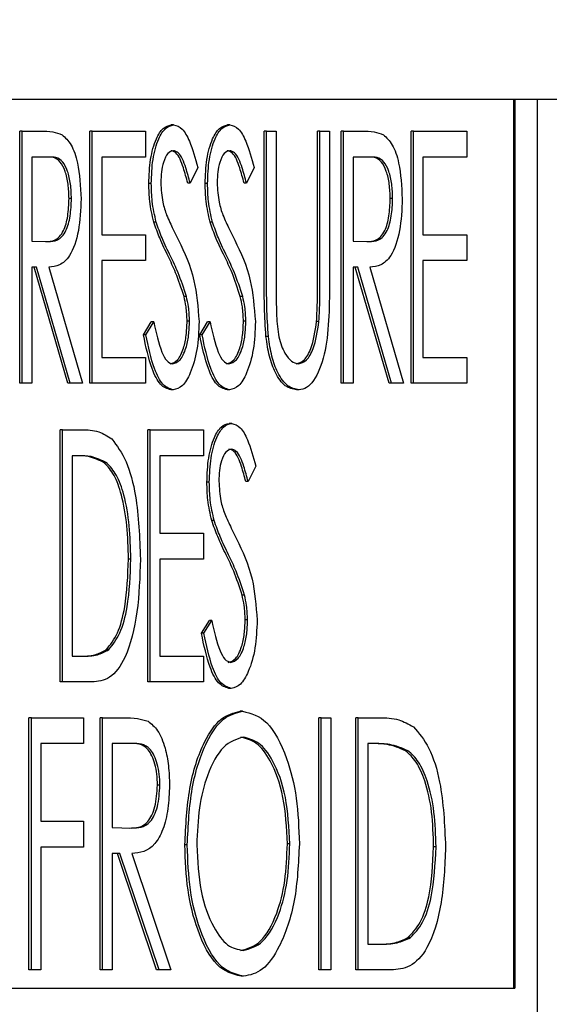
# Model space of a CAD drawing. Units: inches. Extents: x 0.3 to 17.1, y 0.3 to 10.7.
# Drawn here: x 14.6 to 14.6, y 2.8 to 2.8 of the extents above; entities that cross this region are included whole.
import ezdxf

# ---------------------------------------------------------------- set-up
doc = ezdxf.new("R2010")
doc.units = ezdxf.units.IN
doc.header["$MEASUREMENT"] = 0
doc.layers.add('FORMAT', color=7, linetype='Continuous')
doc.styles.add('SLDTEXTSTYLE0', font='TXT', dxfattribs={"width": 0.75})
doc.dimstyles.new('SLDDIMSTYLE0', dxfattribs={"dimtxt": 0.125, "dimasz": 0.13, "dimexe": 0, "dimexo": 0.0625, "dimgap": 0.03125, "dimtad": 0, "dimtih": 1, "dimtoh": 1, "dimlfac": 28, "dimrnd": 1e-09, "dimzin": 12, "dimdsep": 46, "dimtxsty": 'SLDTEXTSTYLE0', "dimsah": 1, "dimcen": 0.09, "dimadec": 0, "dimazin": 3, "dimtfac": 1, "dimtofl": 0, "dimtmove": 0, "dimatfit": 3, "dimfxl": 1, "dimfrac": 2, "dimtolj": 1, "dimtzin": 12, "dimarcsym": 0})

# ---------------------------------------------------------------- blocks, each defined once
blk = doc.blocks.new('_D_10')
at = {"layer": 'FORMAT'}
for p, q in [((12.938751, 3.347926), (12.938751, 1.766012)), ((15.988453, 3.347421), (15.988453, 1.766012)), ((12.938751, 1.891012), (14.24755, 1.891012)), ((15.988453, 1.891012), (14.663175, 1.891012))]:
    blk.add_line(p, q, dxfattribs=at)
for points in [[(12.938751, 1.891012), (13.068751, 1.871012), (13.068751, 1.911012)], [(15.988453, 1.891012), (15.858453, 1.911012), (15.858453, 1.871012)]]:
    blk.add_solid(points, dxfattribs=at)
at = {"layer": 'FORMAT', "insert": (14.24755, 1.952927), "char_height": 0.125, "attachment_point": 1, "style": 'SLDTEXTSTYLE0'}
blk.add_mtext('85.39', dxfattribs=at)

msp = doc.modelspace()

# ---------------------------------------------------------------- linework, layer by layer
at = {"color": 7, "linetype": 'Continuous', "lineweight": 25}
for p, q in [((14.545619, 2.843432), (14.585813, 2.843432)), ((14.574347, 2.843432), (14.574347, 2.831468)), ((14.574364, 2.843432), (14.574364, 2.831468)), ((14.574665, 2.843432), (14.574665, 2.801825)), ((14.569777, 2.843088), (14.569745, 2.843088)), ((14.570534, 2.843088), (14.570502, 2.843088)), ((14.567709, 2.839609), (14.567709, 2.843001)), ((14.567741, 2.843001), (14.567709, 2.843001)), ((14.567741, 2.843001), (14.567993, 2.843001)), ((14.567741, 2.839609), (14.567741, 2.843001)), ((14.56865, 2.839609), (14.56865, 2.843001)), ((14.568682, 2.843001), (14.56865, 2.843001)), ((14.568682, 2.839609), (14.568682, 2.843001)), ((14.568682, 2.843001), (14.569399, 2.843001)), ((14.569399, 2.843001), (14.569399, 2.842653)), ((14.570996, 2.840952), (14.570996, 2.843001)), ((14.571028, 2.843001), (14.570996, 2.843001)), ((14.571028, 2.840952), (14.571028, 2.843001)), ((14.571028, 2.843001), (14.571157, 2.843001)), ((14.571157, 2.843001), (14.571157, 2.840969)), ((14.571713, 2.840969), (14.571713, 2.843001)), ((14.571745, 2.843001), (14.571713, 2.843001)), ((14.571745, 2.840969), (14.571745, 2.843001)), ((14.571745, 2.843001), (14.571874, 2.843001)), ((14.571874, 2.843001), (14.571874, 2.840952)), ((14.572029, 2.839609), (14.572029, 2.843001)), ((14.572061, 2.843001), (14.572029, 2.843001)), ((14.572061, 2.843001), (14.572313, 2.843001)), ((14.572061, 2.839609), (14.572061, 2.843001)), ((14.57297, 2.839609), (14.57297, 2.843001)), ((14.573002, 2.843001), (14.57297, 2.843001)), ((14.573002, 2.839609), (14.573002, 2.843001)), ((14.573002, 2.843001), (14.573719, 2.843001)), ((14.573719, 2.843001), (14.573719, 2.842653)), ((14.568092, 2.842653), (14.56787, 2.842653)), ((14.56787, 2.842653), (14.56787, 2.841522)), ((14.569399, 2.842653), (14.568811, 2.842653)), ((14.568811, 2.842653), (14.568811, 2.841609)), ((14.572413, 2.842653), (14.57219, 2.842653)), ((14.57219, 2.842653), (14.57219, 2.841522)), ((14.573719, 2.842653), (14.573131, 2.842653)), ((14.573131, 2.842653), (14.573131, 2.841609)), ((14.570102, 2.842514), (14.569999, 2.842305)), ((14.570859, 2.842514), (14.570757, 2.842305)), ((14.569477, 2.842297), (14.569444, 2.842297)), ((14.569999, 2.842305), (14.569967, 2.842305)), ((14.570234, 2.842297), (14.570202, 2.842297)), ((14.570757, 2.842305), (14.570724, 2.842305)), ((14.568403, 2.842095), (14.568371, 2.842095)), ((14.572723, 2.842095), (14.572691, 2.842095)), ((14.569543, 2.84178), (14.56951, 2.84178)), ((14.5703, 2.84178), (14.570268, 2.84178)), ((14.568811, 2.841609), (14.569399, 2.841609)), ((14.569399, 2.841609), (14.569399, 2.841261)), ((14.573131, 2.841609), (14.573719, 2.841609)), ((14.573719, 2.841609), (14.573719, 2.841261)), ((14.56787, 2.841522), (14.568087, 2.841518)), ((14.57219, 2.841522), (14.572407, 2.841518)), ((14.567934, 2.841174), (14.56787, 2.841174)), ((14.56787, 2.841174), (14.56787, 2.839609)), ((14.568355, 2.839609), (14.567901, 2.841174)), ((14.568387, 2.839609), (14.567934, 2.841174)), ((14.568097, 2.841174), (14.56855, 2.839609)), ((14.569399, 2.841261), (14.568811, 2.841261)), ((14.568811, 2.841261), (14.568811, 2.839957)), ((14.572254, 2.841174), (14.57219, 2.841174)), ((14.57219, 2.841174), (14.57219, 2.839609)), ((14.572675, 2.839609), (14.572221, 2.841174)), ((14.572707, 2.839609), (14.572254, 2.841174)), ((14.572417, 2.841174), (14.57287, 2.839609)), ((14.573719, 2.841261), (14.573131, 2.841261)), ((14.573131, 2.841261), (14.573131, 2.839957)), ((14.569949, 2.840778), (14.569917, 2.840778)), ((14.570706, 2.840778), (14.570674, 2.840778)), ((14.569371, 2.840263), (14.569477, 2.840435)), ((14.569403, 2.840263), (14.56951, 2.840435)), ((14.56951, 2.840435), (14.569477, 2.840435)), ((14.569991, 2.840445), (14.569959, 2.840445)), ((14.570128, 2.840263), (14.570235, 2.840435)), ((14.57016, 2.840263), (14.570267, 2.840435)), ((14.570267, 2.840435), (14.570235, 2.840435)), ((14.570749, 2.840445), (14.570716, 2.840445)), ((14.571732, 2.840442), (14.5717, 2.840442)), ((14.569403, 2.840263), (14.569371, 2.840263)), ((14.57016, 2.840263), (14.570128, 2.840263)), ((14.571052, 2.840237), (14.571019, 2.840237)), ((14.568811, 2.839957), (14.569399, 2.839957)), ((14.569399, 2.839957), (14.569399, 2.839609)), ((14.573131, 2.839957), (14.573719, 2.839957)), ((14.573719, 2.839957), (14.573719, 2.839609)), ((14.567741, 2.839609), (14.567709, 2.839609)), ((14.56787, 2.839609), (14.567741, 2.839609)), ((14.568387, 2.839609), (14.568355, 2.839609)), ((14.56855, 2.839609), (14.568387, 2.839609)), ((14.568682, 2.839609), (14.56865, 2.839609)), ((14.569399, 2.839609), (14.568682, 2.839609)), ((14.572061, 2.839609), (14.572029, 2.839609)), ((14.57219, 2.839609), (14.572061, 2.839609)), ((14.572707, 2.839609), (14.572675, 2.839609)), ((14.57287, 2.839609), (14.572707, 2.839609)), ((14.573002, 2.839609), (14.57297, 2.839609)), ((14.573719, 2.839609), (14.573002, 2.839609)), ((14.569773, 2.839522), (14.56974, 2.839522)), ((14.57053, 2.839522), (14.570498, 2.839522)), ((14.571464, 2.839522), (14.571431, 2.839522)), ((14.570558, 2.83907), (14.570525, 2.83907)), ((14.568251, 2.83559), (14.568251, 2.838983)), ((14.568283, 2.838983), (14.568251, 2.838983)), ((14.568283, 2.83559), (14.568283, 2.838983)), ((14.568283, 2.838983), (14.568541, 2.838983)), ((14.569431, 2.83559), (14.569431, 2.838983)), ((14.569463, 2.838983), (14.569431, 2.838983)), ((14.569463, 2.83559), (14.569463, 2.838983)), ((14.569463, 2.838983), (14.57018, 2.838983)), ((14.57018, 2.838983), (14.57018, 2.838635)), ((14.568498, 2.838635), (14.568412, 2.838635)), ((14.568412, 2.838635), (14.568412, 2.835938)), ((14.568877, 2.838539), (14.568845, 2.838539)), ((14.57018, 2.838635), (14.569592, 2.838635)), ((14.569592, 2.838635), (14.569592, 2.837591)), ((14.570882, 2.838495), (14.57078, 2.838287)), ((14.570257, 2.838278), (14.570225, 2.838278)), ((14.57078, 2.838287), (14.570748, 2.838287)), ((14.570323, 2.837761), (14.570291, 2.837761)), ((14.569592, 2.837591), (14.57018, 2.837591)), ((14.57018, 2.837591), (14.57018, 2.837243)), ((14.569202, 2.837244), (14.56917, 2.837244)), ((14.57018, 2.837243), (14.569592, 2.837243)), ((14.569592, 2.837243), (14.569592, 2.835938)), ((14.57073, 2.836759), (14.570697, 2.836759)), ((14.570151, 2.836244), (14.570258, 2.836416)), ((14.570184, 2.836244), (14.57029, 2.836416)), ((14.57029, 2.836416), (14.570258, 2.836416)), ((14.570772, 2.836426), (14.57074, 2.836426)), ((14.570184, 2.836244), (14.570151, 2.836244)), ((14.568906, 2.836024), (14.568873, 2.836024)), ((14.568412, 2.835938), (14.568553, 2.835938)), ((14.569592, 2.835938), (14.57018, 2.835938)), ((14.57018, 2.835938), (14.57018, 2.83559)), ((14.568283, 2.83559), (14.568251, 2.83559)), ((14.568679, 2.83559), (14.568283, 2.83559)), ((14.569463, 2.83559), (14.569431, 2.83559)), ((14.57018, 2.83559), (14.569463, 2.83559)), ((14.570553, 2.835503), (14.570521, 2.835503)), ((14.570705, 2.835194), (14.570673, 2.835194)), ((14.567832, 2.831714), (14.567832, 2.835107)), ((14.567865, 2.835107), (14.567832, 2.835107)), ((14.567865, 2.831714), (14.567865, 2.835107)), ((14.567865, 2.835107), (14.568563, 2.835107)), ((14.568563, 2.835107), (14.568563, 2.834759)), ((14.568788, 2.831714), (14.568788, 2.835107)), ((14.568821, 2.835107), (14.568788, 2.835107)), ((14.568821, 2.835107), (14.569108, 2.835107)), ((14.568821, 2.831714), (14.568821, 2.835107)), ((14.57173, 2.831714), (14.57173, 2.835107)), ((14.571762, 2.835107), (14.57173, 2.835107)), ((14.571762, 2.831714), (14.571762, 2.835107)), ((14.571762, 2.835107), (14.571891, 2.835107)), ((14.571891, 2.835107), (14.571891, 2.831714)), ((14.572226, 2.831714), (14.572226, 2.835107)), ((14.572258, 2.835107), (14.572226, 2.835107)), ((14.572258, 2.831714), (14.572258, 2.835107)), ((14.572258, 2.835107), (14.572548, 2.835107)), ((14.568563, 2.834759), (14.567993, 2.834759)), ((14.567993, 2.834759), (14.567993, 2.833715)), ((14.569218, 2.834759), (14.568949, 2.834759)), ((14.568949, 2.834759), (14.568949, 2.833628)), ((14.572488, 2.834759), (14.572387, 2.834759)), ((14.572387, 2.834759), (14.572387, 2.832062)), ((14.572928, 2.834664), (14.572896, 2.834664)), ((14.569593, 2.8342), (14.56956, 2.8342)), ((14.567993, 2.833715), (14.568563, 2.833715)), ((14.568563, 2.833715), (14.568563, 2.833367)), ((14.568949, 2.833628), (14.569212, 2.833623)), ((14.568563, 2.833367), (14.567993, 2.833367)), ((14.567993, 2.833367), (14.567993, 2.831714)), ((14.56996, 2.833395), (14.569928, 2.833395)), ((14.571339, 2.833412), (14.571307, 2.833412)), ((14.573306, 2.833368), (14.573274, 2.833368)), ((14.569054, 2.83328), (14.568949, 2.83328)), ((14.568949, 2.83328), (14.568949, 2.831714)), ((14.569548, 2.831714), (14.569022, 2.83328)), ((14.569581, 2.831714), (14.569054, 2.83328)), ((14.569213, 2.83328), (14.56974, 2.831714)), ((14.572962, 2.832148), (14.572929, 2.832148)), ((14.572387, 2.832062), (14.572552, 2.832062)), ((14.567865, 2.831714), (14.567832, 2.831714)), ((14.567993, 2.831714), (14.567865, 2.831714)), ((14.568821, 2.831714), (14.568788, 2.831714)), ((14.568949, 2.831714), (14.568821, 2.831714)), ((14.569581, 2.831714), (14.569548, 2.831714)), ((14.56974, 2.831714), (14.569581, 2.831714)), ((14.570716, 2.831627), (14.570684, 2.831627)), ((14.571762, 2.831714), (14.57173, 2.831714)), ((14.571891, 2.831714), (14.571762, 2.831714)), ((14.572258, 2.831714), (14.572226, 2.831714)), ((14.572703, 2.831714), (14.572258, 2.831714)), ((14.558138, 2.831468), (14.574364, 2.831468))]:
    msp.add_line(p, q, dxfattribs=at)
for points, knots in [([(14.569444, 2.842297), (14.569448, 2.842408), (14.569457, 2.84263), (14.569532, 2.842895), (14.569634, 2.843059), (14.569708, 2.843079), (14.569745, 2.843088)], [0, 0, 0, 0, 0.280229, 0.559746, 0.779969, 1, 1, 1, 1]), ([(14.569477, 2.842297), (14.569481, 2.842408), (14.569489, 2.84263), (14.569564, 2.842895), (14.569667, 2.843059), (14.56974, 2.843079), (14.569777, 2.843088)], [0, 0, 0, 0, 0.280229, 0.559746, 0.779969, 1, 1, 1, 1]), ([(14.569777, 2.843088), (14.569817, 2.843077), (14.569896, 2.843053), (14.570012, 2.84284), (14.570068, 2.842638), (14.570102, 2.842514)], [0, 0, 0, 0, 0.279282, 0.559003, 1, 1, 1, 1]), ([(14.570202, 2.842297), (14.570206, 2.842408), (14.570214, 2.84263), (14.570289, 2.842895), (14.570392, 2.843059), (14.570465, 2.843079), (14.570502, 2.843088)], [0, 0, 0, 0, 0.280229, 0.559746, 0.779969, 1, 1, 1, 1]), ([(14.570234, 2.842297), (14.570238, 2.842408), (14.570247, 2.84263), (14.570322, 2.842895), (14.570424, 2.843059), (14.570498, 2.843079), (14.570534, 2.843088)], [0, 0, 0, 0, 0.280229, 0.559746, 0.779969, 1, 1, 1, 1]), ([(14.570534, 2.843088), (14.570574, 2.843077), (14.570654, 2.843053), (14.57077, 2.84284), (14.570825, 2.842638), (14.570859, 2.842514)], [0, 0, 0, 0, 0.279282, 0.559003, 1, 1, 1, 1]), ([(14.567993, 2.843001), (14.568046, 2.843002), (14.568142, 2.843003), (14.568237, 2.84297), (14.568278, 2.842955)], [0, 0, 0, 0, 0.560302, 1, 1, 1, 1]), ([(14.568278, 2.842955), (14.56832, 2.842916), (14.568404, 2.842838), (14.56851, 2.842534), (14.568523, 2.842261), (14.568532, 2.842094)], [0, 0, 0, 0, 0.2803128, 0.5610959, 1, 1, 1, 1]), ([(14.572313, 2.843001), (14.572366, 2.843002), (14.572462, 2.843003), (14.572557, 2.84297), (14.572598, 2.842955)], [0, 0, 0, 0, 0.560302, 1, 1, 1, 1]), ([(14.572598, 2.842955), (14.57264, 2.842916), (14.572724, 2.842838), (14.57283, 2.842534), (14.572843, 2.842261), (14.572852, 2.842094)], [0, 0, 0, 0, 0.280313, 0.561096, 1, 1, 1, 1]), ([(14.568371, 2.842095), (14.568368, 2.842161), (14.568363, 2.842293), (14.568322, 2.84247), (14.568225, 2.842657), (14.568128, 2.842655), (14.56806, 2.842653)], [0, 0, 0, 0, 0.187102, 0.374125, 0.560627, 1, 1, 1, 1]), ([(14.568403, 2.842095), (14.568401, 2.842161), (14.568396, 2.842293), (14.568355, 2.84247), (14.568258, 2.842657), (14.568161, 2.842655), (14.568092, 2.842653)], [0, 0, 0, 0, 0.187102, 0.374125, 0.560627, 1, 1, 1, 1]), ([(14.569774, 2.84274), (14.569748, 2.842733), (14.569696, 2.842719), (14.56964, 2.842598), (14.56961, 2.842456), (14.569607, 2.842359), (14.569605, 2.842311)], [0, 0, 0, 0, 0.279441, 0.558822, 0.779313, 1, 1, 1, 1]), ([(14.569967, 2.842305), (14.569948, 2.842374), (14.569917, 2.842487), (14.569866, 2.84263), (14.569809, 2.842723), (14.569764, 2.842735), (14.569742, 2.84274)], [0, 0, 0, 0, 0.340664, 0.560991, 0.780579, 1, 1, 1, 1]), ([(14.569999, 2.842305), (14.569981, 2.842374), (14.56995, 2.842487), (14.569898, 2.84263), (14.569841, 2.842723), (14.569797, 2.842735), (14.569774, 2.84274)], [0, 0, 0, 0, 0.340664, 0.560991, 0.780579, 1, 1, 1, 1]), ([(14.570532, 2.84274), (14.570505, 2.842733), (14.570453, 2.842719), (14.570398, 2.842598), (14.570367, 2.842456), (14.570364, 2.842359), (14.570363, 2.842311)], [0, 0, 0, 0, 0.279441, 0.558822, 0.779313, 1, 1, 1, 1]), ([(14.570724, 2.842305), (14.570706, 2.842374), (14.570675, 2.842487), (14.570623, 2.84263), (14.570566, 2.842723), (14.570522, 2.842735), (14.570499, 2.84274)], [0, 0, 0, 0, 0.340664, 0.560991, 0.780579, 1, 1, 1, 1]), ([(14.570757, 2.842305), (14.570738, 2.842374), (14.570707, 2.842487), (14.570656, 2.84263), (14.570599, 2.842723), (14.570554, 2.842735), (14.570532, 2.84274)], [0, 0, 0, 0, 0.340664, 0.560991, 0.780579, 1, 1, 1, 1]), ([(14.572691, 2.842095), (14.572688, 2.842161), (14.572683, 2.842293), (14.572642, 2.84247), (14.572545, 2.842657), (14.572448, 2.842655), (14.57238, 2.842653)], [0, 0, 0, 0, 0.187102, 0.374125, 0.560627, 1, 1, 1, 1]), ([(14.572723, 2.842095), (14.572721, 2.842161), (14.572716, 2.842293), (14.572675, 2.84247), (14.572578, 2.842657), (14.572481, 2.842655), (14.572413, 2.842653)], [0, 0, 0, 0, 0.187102, 0.374125, 0.560627, 1, 1, 1, 1]), ([(14.56951, 2.84178), (14.569489, 2.841871), (14.569451, 2.842032), (14.569446, 2.842216), (14.569444, 2.842297)], [0, 0, 0, 0, 0.559664, 1, 1, 1, 1]), ([(14.569543, 2.84178), (14.569522, 2.841871), (14.569484, 2.842032), (14.569479, 2.842216), (14.569477, 2.842297)], [0, 0, 0, 0, 0.559664, 1, 1, 1, 1]), ([(14.569605, 2.842311), (14.56961, 2.842219), (14.569619, 2.842055), (14.569664, 2.841928), (14.569683, 2.841872)], [0, 0, 0, 0, 0.5586443, 1, 1, 1, 1]), ([(14.570268, 2.84178), (14.570247, 2.841871), (14.570209, 2.842032), (14.570204, 2.842216), (14.570202, 2.842297)], [0, 0, 0, 0, 0.559664, 1, 1, 1, 1]), ([(14.5703, 2.84178), (14.570279, 2.841871), (14.570241, 2.842032), (14.570236, 2.842216), (14.570234, 2.842297)], [0, 0, 0, 0, 0.559664, 1, 1, 1, 1]), ([(14.570363, 2.842311), (14.570368, 2.842219), (14.570377, 2.842055), (14.570421, 2.841928), (14.57044, 2.841872)], [0, 0, 0, 0, 0.558644, 1, 1, 1, 1]), ([(14.568055, 2.841518), (14.568098, 2.841519), (14.568182, 2.841521), (14.568298, 2.84163), (14.568361, 2.841857), (14.568367, 2.842015), (14.568371, 2.842095)], [0, 0, 0, 0, 0.2815636, 0.5598008, 0.7797097, 1, 1, 1, 1]), ([(14.568087, 2.841518), (14.56813, 2.841519), (14.568215, 2.841521), (14.56833, 2.84163), (14.568393, 2.841857), (14.5684, 2.842015), (14.568403, 2.842095)], [0, 0, 0, 0, 0.281564, 0.559801, 0.77971, 1, 1, 1, 1]), ([(14.568532, 2.842094), (14.568526, 2.841946), (14.568514, 2.841652), (14.568396, 2.841316), (14.568243, 2.841187), (14.568146, 2.841179), (14.568097, 2.841174)], [0, 0, 0, 0, 0.280117, 0.558525, 0.778718, 1, 1, 1, 1]), ([(14.572375, 2.841518), (14.572418, 2.841519), (14.572502, 2.841521), (14.572618, 2.84163), (14.572681, 2.841857), (14.572687, 2.842015), (14.572691, 2.842095)], [0, 0, 0, 0, 0.2815636, 0.5598008, 0.7797097, 1, 1, 1, 1]), ([(14.572407, 2.841518), (14.57245, 2.841519), (14.572535, 2.841521), (14.57265, 2.84163), (14.572713, 2.841857), (14.57272, 2.842015), (14.572723, 2.842095)], [0, 0, 0, 0, 0.281564, 0.559801, 0.77971, 1, 1, 1, 1]), ([(14.572852, 2.842094), (14.572846, 2.841946), (14.572834, 2.841652), (14.572716, 2.841316), (14.572563, 2.841187), (14.572466, 2.841179), (14.572417, 2.841174)], [0, 0, 0, 0, 0.280117, 0.558525, 0.778718, 1, 1, 1, 1]), ([(14.569683, 2.841872), (14.569712, 2.841808), (14.569764, 2.841692), (14.569818, 2.841583), (14.569842, 2.841535)], [0, 0, 0, 0, 0.559901, 1, 1, 1, 1]), ([(14.57044, 2.841872), (14.570469, 2.841808), (14.570521, 2.841692), (14.570575, 2.841583), (14.570599, 2.841535)], [0, 0, 0, 0, 0.559901, 1, 1, 1, 1]), ([(14.569704, 2.841319), (14.569665, 2.841398), (14.569595, 2.84154), (14.569536, 2.841707), (14.56951, 2.84178)], [0, 0, 0, 0, 0.560389, 1, 1, 1, 1]), ([(14.569736, 2.841319), (14.569697, 2.841398), (14.569627, 2.84154), (14.569568, 2.841707), (14.569543, 2.84178)], [0, 0, 0, 0, 0.560389, 1, 1, 1, 1]), ([(14.570461, 2.841319), (14.570422, 2.841398), (14.570352, 2.84154), (14.570293, 2.841707), (14.570268, 2.84178)], [0, 0, 0, 0, 0.560389, 1, 1, 1, 1]), ([(14.570493, 2.841319), (14.570454, 2.841398), (14.570385, 2.84154), (14.570326, 2.841707), (14.5703, 2.84178)], [0, 0, 0, 0, 0.560389, 1, 1, 1, 1]), ([(14.569842, 2.841535), (14.569923, 2.841368), (14.570067, 2.841072), (14.570104, 2.840632), (14.57012, 2.84044)], [0, 0, 0, 0, 0.5619437, 1, 1, 1, 1]), ([(14.570599, 2.841535), (14.57068, 2.841368), (14.570825, 2.841072), (14.570861, 2.840632), (14.570877, 2.84044)], [0, 0, 0, 0, 0.5619437, 1, 1, 1, 1]), ([(14.569917, 2.840778), (14.569881, 2.840888), (14.569817, 2.841084), (14.569738, 2.841247), (14.569704, 2.841319)], [0, 0, 0, 0, 0.559527, 1, 1, 1, 1]), ([(14.569949, 2.840778), (14.569913, 2.840888), (14.56985, 2.841084), (14.569771, 2.841247), (14.569736, 2.841319)], [0, 0, 0, 0, 0.559527, 1, 1, 1, 1]), ([(14.570674, 2.840778), (14.570638, 2.840888), (14.570575, 2.841084), (14.570496, 2.841247), (14.570461, 2.841319)], [0, 0, 0, 0, 0.559527, 1, 1, 1, 1]), ([(14.570706, 2.840778), (14.570671, 2.840888), (14.570607, 2.841084), (14.570528, 2.841247), (14.570493, 2.841319)], [0, 0, 0, 0, 0.559527, 1, 1, 1, 1]), ([(14.571019, 2.840237), (14.571011, 2.84037), (14.570996, 2.840607), (14.570996, 2.840847), (14.570996, 2.840952)], [0, 0, 0, 0, 0.559591, 1, 1, 1, 1]), ([(14.571052, 2.840237), (14.571043, 2.84037), (14.571028, 2.840607), (14.571028, 2.840847), (14.571028, 2.840952)], [0, 0, 0, 0, 0.559591, 1, 1, 1, 1]), ([(14.571157, 2.840969), (14.571157, 2.840884), (14.571157, 2.840734), (14.57116, 2.840583), (14.571162, 2.840517)], [0, 0, 0, 0, 0.56009, 1, 1, 1, 1]), ([(14.571874, 2.840952), (14.571871, 2.840615), (14.571867, 2.84011), (14.571694, 2.839672), (14.571567, 2.839537), (14.571498, 2.839527), (14.571464, 2.839522)], [0, 0, 0, 0, 0.498942, 0.748702, 0.87427, 1, 1, 1, 1]), ([(14.5717, 2.840442), (14.571705, 2.84054), (14.571713, 2.840715), (14.571713, 2.840891), (14.571713, 2.840969)], [0, 0, 0, 0, 0.55967, 1, 1, 1, 1]), ([(14.571732, 2.840442), (14.571737, 2.84054), (14.571745, 2.840715), (14.571745, 2.840891), (14.571745, 2.840969)], [0, 0, 0, 0, 0.55967, 1, 1, 1, 1]), ([(14.569959, 2.840445), (14.569956, 2.840511), (14.569951, 2.840629), (14.569927, 2.840732), (14.569917, 2.840778)], [0, 0, 0, 0, 0.559382, 1, 1, 1, 1]), ([(14.569991, 2.840445), (14.569989, 2.840511), (14.569984, 2.840629), (14.56996, 2.840732), (14.569949, 2.840778)], [0, 0, 0, 0, 0.559382, 1, 1, 1, 1]), ([(14.570716, 2.840445), (14.570714, 2.840511), (14.570709, 2.840629), (14.570685, 2.840732), (14.570674, 2.840778)], [0, 0, 0, 0, 0.559382, 1, 1, 1, 1]), ([(14.570749, 2.840445), (14.570746, 2.840511), (14.570741, 2.840629), (14.570717, 2.840732), (14.570706, 2.840778)], [0, 0, 0, 0, 0.559382, 1, 1, 1, 1]), ([(14.571162, 2.840517), (14.571169, 2.840419), (14.571183, 2.840224), (14.571264, 2.840015), (14.571359, 2.839895), (14.571424, 2.839878), (14.571457, 2.83987)], [0, 0, 0, 0, 0.28039, 0.559077, 0.779723, 1, 1, 1, 1]), ([(14.56951, 2.840435), (14.569541, 2.84029), (14.569585, 2.840088), (14.569683, 2.839898), (14.569737, 2.839879), (14.569764, 2.83987)], [0, 0, 0, 0, 0.560163, 0.780494, 1, 1, 1, 1]), ([(14.569732, 2.83987), (14.569766, 2.839881), (14.569835, 2.839904), (14.569911, 2.840062), (14.569951, 2.840252), (14.569956, 2.84038), (14.569959, 2.840445)], [0, 0, 0, 0, 0.279294, 0.558835, 0.779372, 1, 1, 1, 1]), ([(14.569764, 2.83987), (14.569799, 2.839881), (14.569868, 2.839904), (14.569943, 2.840062), (14.569984, 2.840252), (14.569989, 2.84038), (14.569991, 2.840445)], [0, 0, 0, 0, 0.279294, 0.558835, 0.779372, 1, 1, 1, 1]), ([(14.57012, 2.84044), (14.570114, 2.840312), (14.570103, 2.840055), (14.570015, 2.839756), (14.569901, 2.839554), (14.569815, 2.839532), (14.569773, 2.839522)], [0, 0, 0, 0, 0.280027, 0.560003, 0.780073, 1, 1, 1, 1]), ([(14.570267, 2.840435), (14.570299, 2.84029), (14.570343, 2.840088), (14.57044, 2.839898), (14.570494, 2.839879), (14.570521, 2.83987)], [0, 0, 0, 0, 0.5601635, 0.7804938, 1, 1, 1, 1]), ([(14.570489, 2.83987), (14.570524, 2.839881), (14.570593, 2.839904), (14.570668, 2.840062), (14.570709, 2.840252), (14.570714, 2.84038), (14.570716, 2.840445)], [0, 0, 0, 0, 0.2792938, 0.5588352, 0.7793723, 1, 1, 1, 1]), ([(14.570521, 2.83987), (14.570556, 2.839881), (14.570625, 2.839904), (14.570701, 2.840062), (14.570741, 2.840252), (14.570746, 2.84038), (14.570749, 2.840445)], [0, 0, 0, 0, 0.279294, 0.558835, 0.779372, 1, 1, 1, 1]), ([(14.570877, 2.84044), (14.570872, 2.840312), (14.570861, 2.840055), (14.570772, 2.839756), (14.570658, 2.839554), (14.570573, 2.839532), (14.57053, 2.839522)], [0, 0, 0, 0, 0.2800275, 0.5600031, 0.7800733, 1, 1, 1, 1]), ([(14.571425, 2.83987), (14.571461, 2.839881), (14.571535, 2.839903), (14.571647, 2.840097), (14.57168, 2.840311), (14.5717, 2.840442)], [0, 0, 0, 0, 0.280456, 0.561027, 1, 1, 1, 1]), ([(14.571457, 2.83987), (14.571494, 2.839881), (14.571567, 2.839903), (14.571679, 2.840097), (14.571712, 2.840311), (14.571732, 2.840442)], [0, 0, 0, 0, 0.280456, 0.561027, 1, 1, 1, 1]), ([(14.56974, 2.839522), (14.569692, 2.839536), (14.569596, 2.839566), (14.56946, 2.839841), (14.569405, 2.840103), (14.569371, 2.840263)], [0, 0, 0, 0, 0.279188, 0.55897, 1, 1, 1, 1]), ([(14.569773, 2.839522), (14.569725, 2.839536), (14.569628, 2.839566), (14.569492, 2.839841), (14.569437, 2.840103), (14.569403, 2.840263)], [0, 0, 0, 0, 0.279188, 0.55897, 1, 1, 1, 1]), ([(14.570498, 2.839522), (14.57045, 2.839536), (14.570353, 2.839566), (14.570217, 2.839841), (14.570162, 2.840103), (14.570128, 2.840263)], [0, 0, 0, 0, 0.2791876, 0.5589702, 1, 1, 1, 1]), ([(14.57053, 2.839522), (14.570482, 2.839536), (14.570385, 2.839566), (14.57025, 2.839841), (14.570194, 2.840103), (14.57016, 2.840263)], [0, 0, 0, 0, 0.279188, 0.55897, 1, 1, 1, 1]), ([(14.571431, 2.839522), (14.57138, 2.839531), (14.571276, 2.83955), (14.571149, 2.839727), (14.57106, 2.839965), (14.571033, 2.840146), (14.571019, 2.840237)], [0, 0, 0, 0, 0.280051, 0.559631, 0.779763, 1, 1, 1, 1]), ([(14.571464, 2.839522), (14.571412, 2.839531), (14.571309, 2.83955), (14.571182, 2.839727), (14.571092, 2.839965), (14.571065, 2.840146), (14.571052, 2.840237)], [0, 0, 0, 0, 0.280051, 0.559631, 0.779763, 1, 1, 1, 1]), ([(14.570225, 2.838278), (14.570229, 2.838389), (14.570238, 2.838611), (14.570313, 2.838876), (14.570415, 2.83904), (14.570489, 2.83906), (14.570525, 2.83907)], [0, 0, 0, 0, 0.280229, 0.559746, 0.779969, 1, 1, 1, 1]), ([(14.570257, 2.838278), (14.570262, 2.838389), (14.57027, 2.838611), (14.570345, 2.838876), (14.570447, 2.83904), (14.570521, 2.83906), (14.570558, 2.83907)], [0, 0, 0, 0, 0.280229, 0.559746, 0.779969, 1, 1, 1, 1]), ([(14.570558, 2.83907), (14.570597, 2.839058), (14.570677, 2.839034), (14.570793, 2.838822), (14.570848, 2.838619), (14.570882, 2.838495)], [0, 0, 0, 0, 0.279282, 0.559003, 1, 1, 1, 1]), ([(14.568541, 2.838983), (14.568618, 2.838982), (14.568755, 2.838982), (14.568888, 2.838897), (14.568946, 2.83886)], [0, 0, 0, 0, 0.56055, 1, 1, 1, 1]), ([(14.568946, 2.83886), (14.569014, 2.83877), (14.569151, 2.838589), (14.569302, 2.838007), (14.56932, 2.837533), (14.569331, 2.837243)], [0, 0, 0, 0, 0.279702, 0.560069, 1, 1, 1, 1]), ([(14.570555, 2.838722), (14.570529, 2.838714), (14.570477, 2.8387), (14.570421, 2.838579), (14.57039, 2.838437), (14.570387, 2.83834), (14.570386, 2.838292)], [0, 0, 0, 0, 0.279441, 0.558822, 0.779313, 1, 1, 1, 1]), ([(14.570748, 2.838287), (14.570729, 2.838355), (14.570698, 2.838469), (14.570647, 2.838612), (14.57059, 2.838704), (14.570545, 2.838716), (14.570522, 2.838722)], [0, 0, 0, 0, 0.340664, 0.560991, 0.780579, 1, 1, 1, 1]), ([(14.57078, 2.838287), (14.570761, 2.838355), (14.57073, 2.838469), (14.570679, 2.838612), (14.570622, 2.838704), (14.570577, 2.838716), (14.570555, 2.838722)], [0, 0, 0, 0, 0.340664, 0.560991, 0.780579, 1, 1, 1, 1]), ([(14.568845, 2.838539), (14.568775, 2.838573), (14.56865, 2.838634), (14.568522, 2.838634), (14.568466, 2.838635)], [0, 0, 0, 0, 0.55939, 1, 1, 1, 1]), ([(14.568877, 2.838539), (14.568807, 2.838573), (14.568682, 2.838634), (14.568555, 2.838634), (14.568498, 2.838635)], [0, 0, 0, 0, 0.55939, 1, 1, 1, 1]), ([(14.56917, 2.837244), (14.569166, 2.837395), (14.569159, 2.837696), (14.569089, 2.838088), (14.568982, 2.838391), (14.568891, 2.83849), (14.568845, 2.838539)], [0, 0, 0, 0, 0.280402, 0.560234, 0.780154, 1, 1, 1, 1]), ([(14.569202, 2.837244), (14.569198, 2.837395), (14.569191, 2.837696), (14.569122, 2.838088), (14.569014, 2.838391), (14.568923, 2.83849), (14.568877, 2.838539)], [0, 0, 0, 0, 0.280402, 0.560234, 0.780154, 1, 1, 1, 1]), ([(14.570291, 2.837761), (14.57027, 2.837852), (14.570232, 2.838013), (14.570227, 2.838197), (14.570225, 2.838278)], [0, 0, 0, 0, 0.559664, 1, 1, 1, 1]), ([(14.570323, 2.837761), (14.570302, 2.837852), (14.570264, 2.838013), (14.570259, 2.838197), (14.570257, 2.838278)], [0, 0, 0, 0, 0.559664, 1, 1, 1, 1]), ([(14.570386, 2.838292), (14.570391, 2.8382), (14.5704, 2.838036), (14.570444, 2.83791), (14.570464, 2.837854)], [0, 0, 0, 0, 0.558644, 1, 1, 1, 1]), ([(14.570464, 2.837854), (14.570493, 2.837789), (14.570544, 2.837673), (14.570599, 2.837564), (14.570622, 2.837516)], [0, 0, 0, 0, 0.559901, 1, 1, 1, 1]), ([(14.570484, 2.8373), (14.570445, 2.837379), (14.570375, 2.837521), (14.570317, 2.837688), (14.570291, 2.837761)], [0, 0, 0, 0, 0.560389, 1, 1, 1, 1]), ([(14.570517, 2.8373), (14.570478, 2.837379), (14.570408, 2.837521), (14.570349, 2.837688), (14.570323, 2.837761)], [0, 0, 0, 0, 0.560389, 1, 1, 1, 1]), ([(14.570622, 2.837516), (14.570704, 2.83735), (14.570848, 2.837054), (14.570885, 2.836614), (14.570901, 2.836421)], [0, 0, 0, 0, 0.561944, 1, 1, 1, 1]), ([(14.569331, 2.837243), (14.569323, 2.837003), (14.569306, 2.836523), (14.569157, 2.835918), (14.568919, 2.835609), (14.568759, 2.835596), (14.568679, 2.83559)], [0, 0, 0, 0, 0.28061, 0.560108, 0.779099, 1, 1, 1, 1]), ([(14.568873, 2.836024), (14.568926, 2.83609), (14.569032, 2.836222), (14.569148, 2.836663), (14.569162, 2.837024), (14.56917, 2.837244)], [0, 0, 0, 0, 0.279701, 0.560062, 1, 1, 1, 1]), ([(14.568906, 2.836024), (14.568958, 2.83609), (14.569064, 2.836222), (14.569181, 2.836663), (14.569194, 2.837024), (14.569202, 2.837244)], [0, 0, 0, 0, 0.279701, 0.560062, 1, 1, 1, 1]), ([(14.570697, 2.836759), (14.570662, 2.836869), (14.570598, 2.837066), (14.570519, 2.837228), (14.570484, 2.8373)], [0, 0, 0, 0, 0.559527, 1, 1, 1, 1]), ([(14.57073, 2.836759), (14.570694, 2.836869), (14.57063, 2.837066), (14.570551, 2.837228), (14.570517, 2.8373)], [0, 0, 0, 0, 0.559527, 1, 1, 1, 1]), ([(14.57074, 2.836426), (14.570737, 2.836492), (14.570732, 2.83661), (14.570708, 2.836713), (14.570697, 2.836759)], [0, 0, 0, 0, 0.559382, 1, 1, 1, 1]), ([(14.570772, 2.836426), (14.570769, 2.836492), (14.570765, 2.83661), (14.57074, 2.836713), (14.57073, 2.836759)], [0, 0, 0, 0, 0.559382, 1, 1, 1, 1]), ([(14.57029, 2.836416), (14.570322, 2.836271), (14.570366, 2.83607), (14.570464, 2.835879), (14.570518, 2.83586), (14.570545, 2.835851)], [0, 0, 0, 0, 0.560163, 0.780494, 1, 1, 1, 1]), ([(14.570512, 2.835851), (14.570547, 2.835862), (14.570616, 2.835885), (14.570692, 2.836043), (14.570732, 2.836233), (14.570737, 2.836362), (14.57074, 2.836426)], [0, 0, 0, 0, 0.279294, 0.558835, 0.779372, 1, 1, 1, 1]), ([(14.570545, 2.835851), (14.570579, 2.835862), (14.570648, 2.835885), (14.570724, 2.836043), (14.570765, 2.836233), (14.570769, 2.836362), (14.570772, 2.836426)], [0, 0, 0, 0, 0.279294, 0.558835, 0.779372, 1, 1, 1, 1]), ([(14.570901, 2.836421), (14.570895, 2.836293), (14.570884, 2.836037), (14.570795, 2.835737), (14.570681, 2.835535), (14.570596, 2.835514), (14.570553, 2.835503)], [0, 0, 0, 0, 0.280027, 0.560003, 0.780073, 1, 1, 1, 1]), ([(14.570521, 2.835503), (14.570473, 2.835518), (14.570376, 2.835548), (14.57024, 2.835822), (14.570185, 2.836084), (14.570151, 2.836244)], [0, 0, 0, 0, 0.279188, 0.55897, 1, 1, 1, 1]), ([(14.570553, 2.835503), (14.570505, 2.835518), (14.570409, 2.835548), (14.570273, 2.835822), (14.570218, 2.836084), (14.570184, 2.836244)], [0, 0, 0, 0, 0.279188, 0.55897, 1, 1, 1, 1]), ([(14.568521, 2.835938), (14.568587, 2.835937), (14.568706, 2.835936), (14.568822, 2.835997), (14.568873, 2.836024)], [0, 0, 0, 0, 0.560556, 1, 1, 1, 1]), ([(14.568553, 2.835938), (14.56862, 2.835937), (14.568739, 2.835936), (14.568855, 2.835997), (14.568906, 2.836024)], [0, 0, 0, 0, 0.5605564, 1, 1, 1, 1]), ([(14.569928, 2.833395), (14.569941, 2.833657), (14.569968, 2.834181), (14.570164, 2.834777), (14.570412, 2.835132), (14.570586, 2.835173), (14.570673, 2.835194)], [0, 0, 0, 0, 0.279731, 0.559327, 0.77968, 1, 1, 1, 1]), ([(14.56996, 2.833395), (14.569974, 2.833657), (14.57, 2.834181), (14.570196, 2.834777), (14.570444, 2.835132), (14.570618, 2.835173), (14.570705, 2.835194)], [0, 0, 0, 0, 0.279731, 0.559327, 0.77968, 1, 1, 1, 1]), ([(14.570705, 2.835194), (14.570817, 2.835166), (14.571042, 2.83511), (14.571293, 2.834628), (14.571446, 2.834037), (14.571461, 2.83362), (14.571468, 2.833412)], [0, 0, 0, 0, 0.279767, 0.559358, 0.779571, 1, 1, 1, 1]), ([(14.569108, 2.835107), (14.569169, 2.835107), (14.569277, 2.835108), (14.569385, 2.835075), (14.569433, 2.83506)], [0, 0, 0, 0, 0.56024, 1, 1, 1, 1]), ([(14.569433, 2.83506), (14.569478, 2.835025), (14.569567, 2.834955), (14.569662, 2.834726), (14.569714, 2.834463), (14.569719, 2.834287), (14.569722, 2.834199)], [0, 0, 0, 0, 0.279797, 0.5595, 0.779626, 1, 1, 1, 1]), ([(14.572548, 2.835107), (14.572634, 2.835106), (14.572788, 2.835106), (14.572937, 2.835021), (14.573003, 2.834984)], [0, 0, 0, 0, 0.560445, 1, 1, 1, 1]), ([(14.573003, 2.834984), (14.573076, 2.834901), (14.573222, 2.834733), (14.573399, 2.834161), (14.573421, 2.833668), (14.573435, 2.833367)], [0, 0, 0, 0, 0.2802641, 0.5607148, 1, 1, 1, 1]), ([(14.570711, 2.834846), (14.570621, 2.834818), (14.57044, 2.834762), (14.570233, 2.834384), (14.570109, 2.833904), (14.570096, 2.833566), (14.570089, 2.833397)], [0, 0, 0, 0, 0.279627, 0.55935, 0.77963, 1, 1, 1, 1]), ([(14.571307, 2.833412), (14.571296, 2.833628), (14.571274, 2.834058), (14.571099, 2.834526), (14.570893, 2.834796), (14.57075, 2.834829), (14.570679, 2.834846)], [0, 0, 0, 0, 0.279468, 0.55887, 0.779516, 1, 1, 1, 1]), ([(14.571339, 2.833412), (14.571328, 2.833628), (14.571306, 2.834058), (14.571132, 2.834526), (14.570925, 2.834796), (14.570783, 2.834829), (14.570711, 2.834846)], [0, 0, 0, 0, 0.279468, 0.55887, 0.779516, 1, 1, 1, 1]), ([(14.56956, 2.8342), (14.569559, 2.83425), (14.569556, 2.834349), (14.569527, 2.834485), (14.569487, 2.834599), (14.569381, 2.834765), (14.569272, 2.834762), (14.569186, 2.834759)], [0, 0, 0, 0, 0.1253074, 0.250617, 0.3759543, 0.5012806, 1, 1, 1, 1]), ([(14.569593, 2.8342), (14.569591, 2.83425), (14.569588, 2.834349), (14.56956, 2.834485), (14.569519, 2.834599), (14.569413, 2.834765), (14.569305, 2.834762), (14.569218, 2.834759)], [0, 0, 0, 0, 0.1253074, 0.250617, 0.3759543, 0.5012806, 1, 1, 1, 1]), ([(14.572896, 2.834664), (14.572815, 2.834698), (14.572669, 2.834758), (14.572521, 2.834759), (14.572456, 2.834759)], [0, 0, 0, 0, 0.559542, 1, 1, 1, 1]), ([(14.572928, 2.834664), (14.572847, 2.834698), (14.572701, 2.834758), (14.572553, 2.834759), (14.572488, 2.834759)], [0, 0, 0, 0, 0.559542, 1, 1, 1, 1]), ([(14.573274, 2.833368), (14.573269, 2.833527), (14.57326, 2.833844), (14.573171, 2.834244), (14.573044, 2.83453), (14.572946, 2.834619), (14.572896, 2.834664)], [0, 0, 0, 0, 0.280178, 0.559765, 0.779797, 1, 1, 1, 1]), ([(14.573306, 2.833368), (14.573302, 2.833527), (14.573292, 2.833844), (14.573203, 2.834244), (14.573077, 2.83453), (14.572978, 2.834619), (14.572928, 2.834664)], [0, 0, 0, 0, 0.2801784, 0.5597646, 0.7797967, 1, 1, 1, 1]), ([(14.56918, 2.833623), (14.569268, 2.833624), (14.569378, 2.833624), (14.569487, 2.83379), (14.569544, 2.833946), (14.569554, 2.834099), (14.56956, 2.8342)], [0, 0, 0, 0, 0.499827, 0.625498, 0.751208, 1, 1, 1, 1]), ([(14.569212, 2.833623), (14.5693, 2.833624), (14.56941, 2.833624), (14.569519, 2.83379), (14.569576, 2.833946), (14.569586, 2.834099), (14.569593, 2.8342)], [0, 0, 0, 0, 0.499827, 0.625498, 0.751208, 1, 1, 1, 1]), ([(14.569722, 2.834199), (14.569718, 2.834092), (14.56971, 2.833878), (14.569639, 2.833593), (14.569478, 2.833307), (14.569322, 2.833291), (14.569213, 2.83328)], [0, 0, 0, 0, 0.1871202, 0.3739789, 0.5609112, 1, 1, 1, 1]), ([(14.570684, 2.831627), (14.570573, 2.831656), (14.570351, 2.831714), (14.570104, 2.832194), (14.569951, 2.832776), (14.569936, 2.833189), (14.569928, 2.833395)], [0, 0, 0, 0, 0.279663, 0.559354, 0.779636, 1, 1, 1, 1]), ([(14.570716, 2.831627), (14.570605, 2.831656), (14.570383, 2.831714), (14.570136, 2.832194), (14.569984, 2.832776), (14.569968, 2.833189), (14.56996, 2.833395)], [0, 0, 0, 0, 0.279663, 0.559354, 0.779636, 1, 1, 1, 1]), ([(14.570089, 2.833397), (14.5701, 2.833183), (14.570122, 2.832755), (14.570295, 2.832294), (14.570499, 2.832016), (14.57064, 2.831989), (14.570711, 2.831975)], [0, 0, 0, 0, 0.279416, 0.5590765, 0.779478, 1, 1, 1, 1]), ([(14.570679, 2.831975), (14.57077, 2.831999), (14.570952, 2.832048), (14.571163, 2.83242), (14.571287, 2.832904), (14.5713, 2.833243), (14.571307, 2.833412)], [0, 0, 0, 0, 0.2798297, 0.559389, 0.7796538, 1, 1, 1, 1]), ([(14.570711, 2.831975), (14.570802, 2.831999), (14.570984, 2.832048), (14.571195, 2.83242), (14.571319, 2.832904), (14.571333, 2.833243), (14.571339, 2.833412)], [0, 0, 0, 0, 0.27983, 0.559389, 0.779654, 1, 1, 1, 1]), ([(14.571468, 2.833412), (14.571455, 2.833148), (14.57143, 2.832622), (14.571226, 2.832038), (14.570979, 2.83168), (14.570804, 2.831644), (14.570716, 2.831627)], [0, 0, 0, 0, 0.27963, 0.559343, 0.779597, 1, 1, 1, 1]), ([(14.573435, 2.833367), (14.573424, 2.833113), (14.573403, 2.832604), (14.573218, 2.831997), (14.572957, 2.831732), (14.572788, 2.83172), (14.572703, 2.831714)], [0, 0, 0, 0, 0.280124, 0.559248, 0.778837, 1, 1, 1, 1]), ([(14.572929, 2.832148), (14.572986, 2.832207), (14.573101, 2.832326), (14.573245, 2.832755), (14.573263, 2.833136), (14.573274, 2.833368)], [0, 0, 0, 0, 0.280536, 0.561015, 1, 1, 1, 1]), ([(14.572962, 2.832148), (14.573019, 2.832207), (14.573133, 2.832326), (14.573278, 2.832755), (14.573295, 2.833136), (14.573306, 2.833368)], [0, 0, 0, 0, 0.2805364, 0.5610151, 1, 1, 1, 1]), ([(14.572519, 2.832062), (14.572597, 2.832061), (14.572734, 2.83206), (14.57287, 2.832121), (14.572929, 2.832148)], [0, 0, 0, 0, 0.560426, 1, 1, 1, 1]), ([(14.572552, 2.832062), (14.572629, 2.832061), (14.572767, 2.83206), (14.572902, 2.832121), (14.572962, 2.832148)], [0, 0, 0, 0, 0.5604262, 1, 1, 1, 1])]:
    msp.add_open_spline(points, degree=3, knots=knots, dxfattribs=at)

# ---------------------------------------------------------------- dimensions: what is measured, and where the dimension line sits
at = {"layer": 'FORMAT'}
dim = msp.add_linear_dim(base=(15.988453, 1.891012), p1=(12.938751, 3.397926), p2=(15.988453, 3.397421), dimstyle='SLDDIMSTYLE0', dxfattribs=at)
dim.commit()
dim.dimension.update_dxf_attribs({"geometry": '_D_10', "text_midpoint": (14.455362, 1.891012), "dimtype": 160})

doc.saveas('drawing.dxf')
